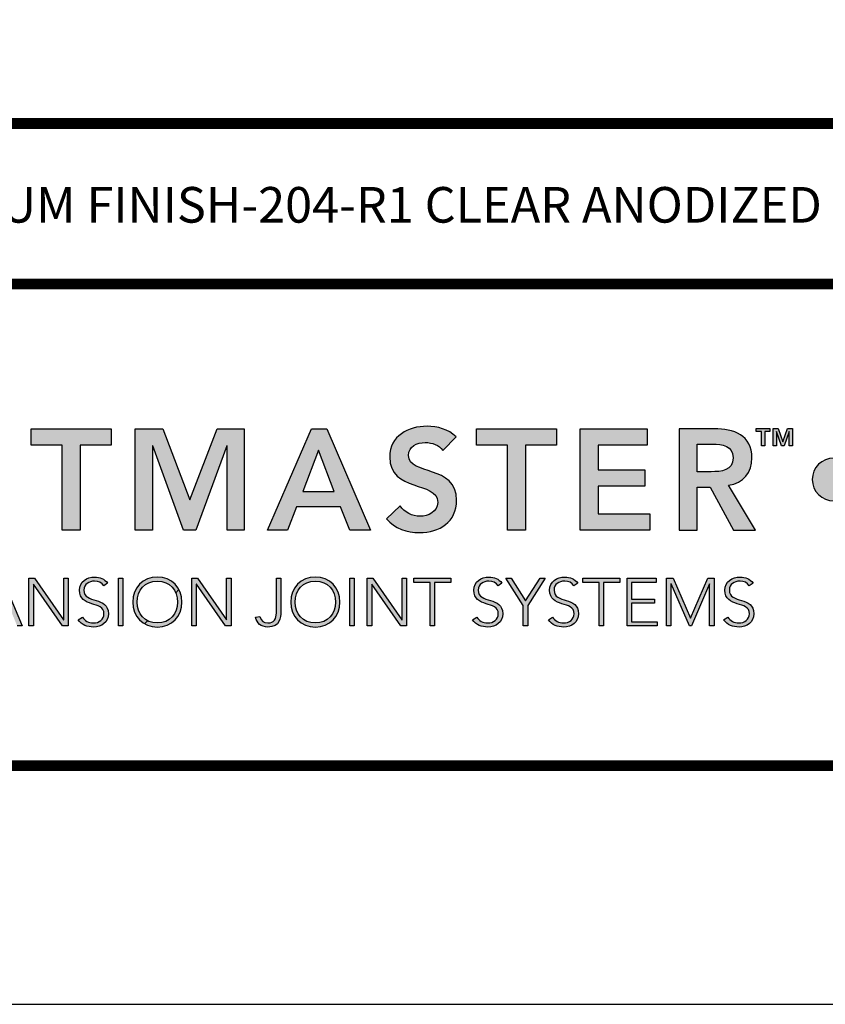
# Model space of a CAD drawing. Extents: x 2.7 to 100.2, y 0 to 17.
# Drawn here: x 55 to 57.7, y 0 to 3.4 of the extents above; entities that cross this region are included whole.
import ezdxf
from ezdxf import colors
from ezdxf.entities.mleader import LeaderData, LeaderLine
from ezdxf.enums import TextEntityAlignment as Align
from ezdxf.math import Vec2, Vec3

# ---------------------------------------------------------------- set-up
doc = ezdxf.new("R2010")
doc.units = 0
doc.header["$LTSCALE"] = 2
doc.header["$MEASUREMENT"] = 0
doc.layers.get('0').update_dxf_attribs({"linetype": 'CONTINUOUS'})
doc.layers.get('DEFPOINTS').update_dxf_attribs({"linetype": 'CONTINUOUS'})
for name, color, linetype in [('DIM-TEXT', 1, 'CONTINUOUS'), ('LOGOS', 7, 'CONTINUOUS'), ('OBJECT', 7, 'CONTINUOUS'), ('TTITLEBLOCK', 7, 'CONTINUOUS')]:
    doc.layers.add(name, color=color, linetype=linetype)
doc.styles.add('1xIPC_TITLE BLOCK', font='arial.ttf')
doc.styles.add('2xIPC_TXT', font='arial.ttf', dxfattribs={"height": 0.2})

# ---------------------------------------------------------------- blocks, each defined once
blk = doc.blocks.new('Jointmaster Logo')
at = {"layer": 'LOGOS', "lineweight": -3}
h = blk.add_hatch(color=250, dxfattribs=at)
h.dxf.hatch_style = 1
edge = h.paths.add_edge_path()
edge.add_spline(control_points=[(0.8579, 0.9647), (0.8579, 1.074), (0.7828, 1.1453), (0.6764, 1.1433)], knot_values=[0, 0, 0, 0, 1, 1, 1, 1], degree=3, periodic=0)
edge.add_spline(control_points=[(0.6764, 1.1433), (0.5714, 1.1433), (0.4963, 1.0721), (0.4963, 0.9628)], knot_values=[3, 3, 3, 3, 4, 4, 4, 4], degree=3, periodic=0)
edge.add_spline(control_points=[(0.4963, 0.9628), (0.4963, 0.8563), (0.5714, 0.7851), (0.6764, 0.7851)], knot_values=[2, 2, 2, 2, 3, 3, 3, 3], degree=3, periodic=0)
edge.add_spline(control_points=[(0.6764, 0.7851), (0.7828, 0.787), (0.8579, 0.8583), (0.8579, 0.9647)], knot_values=[1, 1, 1, 1, 2, 2, 2, 2], degree=3, periodic=0)
edge = h.paths.add_edge_path(flags=16)
edge.add_spline(control_points=[(0.6768, 1.0884), (0.7476, 1.0884), (0.7943, 1.0345), (0.7943, 0.9666)], knot_values=[1, 1, 1, 1, 2, 2, 2, 2], degree=3, periodic=0)
edge.add_spline(control_points=[(0.7943, 0.9666), (0.7943, 0.8939), (0.7476, 0.84), (0.6768, 0.84)], knot_values=[0, 0, 0, 0, 1, 1, 1, 1], degree=3, periodic=0)
edge.add_spline(control_points=[(0.6768, 0.84), (0.6065, 0.84), (0.5598, 0.8939), (0.5598, 0.9666)], knot_values=[3, 3, 3, 3, 4, 4, 4, 4], degree=3, periodic=0)
edge.add_spline(control_points=[(0.5598, 0.9666), (0.5598, 1.0345), (0.6065, 1.0884), (0.6768, 1.0884)], knot_values=[2, 2, 2, 2, 3, 3, 3, 3], degree=3, periodic=0)
edge = h.paths.add_edge_path()
edge.add_spline(control_points=[(4.2182, 1.0362), (4.1785, 1.0362), (4.1462, 1.004), (4.1462, 0.9642)], knot_values=[2, 2, 2, 2, 3, 3, 3, 3], degree=3, periodic=0)
edge.add_spline(control_points=[(4.1462, 0.9642), (4.1462, 0.9244), (4.1785, 0.8922), (4.2182, 0.8922)], knot_values=[1, 1, 1, 1, 2, 2, 2, 2], degree=3, periodic=0)
edge.add_spline(control_points=[(4.2182, 0.8922), (4.258, 0.8922), (4.2902, 0.9244), (4.2902, 0.9642)], knot_values=[0, 0, 0, 0, 1, 1, 1, 1], degree=3, periodic=0)
edge.add_spline(control_points=[(4.2902, 0.9642), (4.2902, 1.004), (4.258, 1.0362), (4.2182, 1.0362)], knot_values=[3, 3, 3, 3, 4, 4, 4, 4], degree=3, periodic=0)
h = blk.add_hatch(color=250, dxfattribs=at)
h.dxf.hatch_style = 2
h.paths.add_polyline_path([(1.6185, 1.0798), (1.514, 1.0798), (1.514, 1.1347), (1.7837, 1.1347), (1.7837, 1.0798), (1.6792, 1.0798), (1.6792, 0.7937), (1.6185, 0.7937)])
h = blk.add_hatch(color=250, dxfattribs=at)
h.dxf.hatch_style = 2
h.paths.add_polyline_path([(1.8651, 1.1347), (1.9576, 1.1347), (2.0486, 0.8958), (2.1406, 1.1347), (2.2321, 1.1347), (2.2321, 0.7937), (2.1743, 0.7937), (2.1743, 1.0769), (2.1734, 1.0769), (2.0698, 0.7937), (2.0274, 0.7937), (1.9239, 1.0769), (1.9229, 1.0769), (1.9229, 0.7937), (1.8651, 0.7937)])
h = blk.add_hatch(color=250, dxfattribs=at)
h.dxf.hatch_style = 2
h.paths.add_polyline_path([(2.4585, 1.1347), (2.511, 1.1347), (2.6579, 0.7937), (2.5885, 0.7937), (2.5568, 0.8718), (2.4089, 0.8718), (2.3781, 0.7937), (2.3102, 0.7937)])
h.paths.add_polyline_path([(2.5356, 0.9238), (2.4831, 1.0625), (2.4296, 0.9238)])
h = blk.add_hatch(color=250, dxfattribs=at)
h.dxf.hatch_style = 2
edge = h.paths.add_edge_path()
edge.add_spline(control_points=[(2.9017, 1.0615), (2.8886, 1.0798), (2.8655, 1.0885), (2.8419, 1.0885), (2.814, 1.0885), (2.7861, 1.0759), (2.7861, 1.0446), (2.7861, 0.9762), (2.9479, 1.0152), (2.9479, 0.8939), (2.9479, 0.8207), (2.8901, 0.7851), (2.8231, 0.7851), (2.7808, 0.7851), (2.7393, 0.7981), (2.7114, 0.8313), (2.7114, 0.8313), (2.7572, 0.8756), (2.7572, 0.8756), (2.7721, 0.853), (2.7976, 0.84), (2.8246, 0.84), (2.8525, 0.84), (2.8843, 0.8554), (2.8843, 0.8867), (2.8843, 0.9613), (2.7225, 0.9185), (2.7225, 1.0403), (2.7225, 1.1106), (2.7851, 1.1433), (2.8482, 1.1433), (2.8838, 1.1433), (2.9195, 1.1332), (2.946, 1.1082), (2.946, 1.1082), (2.9017, 1.0615), (2.9017, 1.0615)], knot_values=[0, 0, 0, 0, 1, 1, 1, 2, 2, 2, 3, 3, 3, 4, 4, 4, 5, 5, 5, 6, 6, 6, 7, 7, 7, 8, 8, 8, 9, 9, 9, 10, 10, 10, 11, 11, 11, 12, 12, 12, 12], degree=3, periodic=0)
h = blk.add_hatch(color=250, dxfattribs=at)
h.dxf.hatch_style = 2
h.paths.add_polyline_path([(3.1194, 1.0798), (3.0149, 1.0798), (3.0149, 1.1347), (3.2845, 1.1347), (3.2845, 1.0798), (3.18, 1.0798), (3.18, 0.7937), (3.1194, 0.7937)])
h = blk.add_hatch(color=250, dxfattribs=at)
h.dxf.hatch_style = 2
h.paths.add_polyline_path([(3.3645, 1.1347), (3.5904, 1.1347), (3.5904, 1.0798), (3.4252, 1.0798), (3.4252, 0.996), (3.5817, 0.996), (3.5817, 0.9411), (3.4252, 0.9411), (3.4252, 0.8486), (3.5991, 0.8486), (3.5991, 0.7937), (3.3645, 0.7937)])
h = blk.add_hatch(color=250, dxfattribs=at)
h.dxf.hatch_style = 2
edge = h.paths.add_edge_path()
edge.add_spline(control_points=[(3.6974, 1.1347), (3.6974, 1.1347), (3.8158, 1.1347), (3.8158, 1.1347), (3.8813, 1.1347), (3.943, 1.1135), (3.943, 1.0369), (3.943, 0.9878), (3.9146, 0.9517), (3.864, 0.9445), (3.864, 0.9445), (3.9545, 0.7937), (3.9545, 0.7937), (3.9545, 0.7937), (3.8813, 0.7937), (3.8813, 0.7937), (3.8813, 0.7937), (3.8023, 0.9382), (3.8023, 0.9382), (3.8023, 0.9382), (3.7581, 0.9382), (3.7581, 0.9382), (3.7581, 0.9382), (3.7581, 0.7937), (3.7581, 0.7937), (3.7581, 0.7937), (3.6974, 0.7937), (3.6974, 0.7937), (3.6974, 0.7937), (3.6974, 1.1347), (3.6974, 1.1347)], knot_values=[0, 0, 0, 0, 1, 1, 1, 2, 2, 2, 3, 3, 3, 4, 4, 4, 5, 5, 5, 6, 6, 6, 7, 7, 7, 8, 8, 8, 9, 9, 9, 10, 10, 10, 10], degree=3, periodic=0)
edge = h.paths.add_edge_path()
edge.add_spline(control_points=[(3.8052, 0.9902), (3.8394, 0.9902), (3.8794, 0.9931), (3.8794, 1.0374), (3.8794, 1.0779), (3.8418, 1.0827), (3.8105, 1.0827), (3.8105, 1.0827), (3.7581, 1.0827), (3.7581, 1.0827), (3.7581, 1.0827), (3.7581, 0.9902), (3.7581, 0.9902), (3.7581, 0.9902), (3.8052, 0.9902), (3.8052, 0.9902)], knot_values=[0, 0, 0, 0, 1, 1, 1, 2, 2, 2, 3, 3, 3, 4, 4, 4, 5, 5, 5, 5], degree=3, periodic=0)
h = blk.add_hatch(color=250, dxfattribs=at)
h.dxf.hatch_style = 2
h.paths.add_polyline_path([(3.975, 1.126), (3.9576, 1.126), (3.9576, 1.1352), (4.0033, 1.1352), (4.0033, 1.126), (3.9859, 1.126), (3.9859, 1.0775), (3.975, 1.0775)])
h.paths.add_polyline_path([(4.0143, 1.1352), (4.031, 1.1352), (4.0466, 1.091), (4.047, 1.091), (4.0625, 1.1352), (4.0792, 1.1352), (4.0792, 1.0775), (4.0683, 1.0775), (4.0683, 1.1257), (4.068, 1.1257), (4.0512, 1.0775), (4.0424, 1.0775), (4.0256, 1.1257), (4.0253, 1.1257), (4.0253, 1.0775), (4.0143, 1.0775)])
h = blk.add_hatch(color=251, dxfattribs=at)
h.dxf.hatch_style = 2
h.paths.add_polyline_path([(1.4011, 0.631), (1.4164, 0.631), (1.4838, 0.4709), (1.4671, 0.4709), (1.4497, 0.5134), (1.3649, 0.5134), (1.3468, 0.4709), (1.3312, 0.4709)])
h.paths.add_polyline_path([(1.4081, 0.6147), (1.3708, 0.5269), (1.4443, 0.5269)])
h = blk.add_hatch(color=251, dxfattribs=at)
h.dxf.hatch_style = 2
h.paths.add_polyline_path([(1.5069, 0.631), (1.5261, 0.631), (1.6236, 0.4908), (1.624, 0.4908), (1.624, 0.631), (1.6389, 0.631), (1.6389, 0.4709), (1.6197, 0.4709), (1.5223, 0.6111), (1.5218, 0.6111), (1.5218, 0.4709), (1.5069, 0.4709)])
h = blk.add_hatch(color=251, dxfattribs=at)
h.dxf.hatch_style = 2
edge = h.paths.add_edge_path()
edge.add_spline(control_points=[(1.6871, 0.5005), (1.695, 0.4872), (1.7079, 0.4804), (1.7237, 0.4804), (1.7438, 0.4804), (1.7597, 0.4926), (1.7597, 0.5118), (1.7597, 0.5566), (1.6771, 0.5303), (1.6771, 0.5912), (1.6771, 0.6197), (1.7016, 0.635), (1.7285, 0.635), (1.7459, 0.635), (1.7613, 0.6292), (1.7721, 0.6149), (1.7721, 0.6149), (1.7592, 0.6056), (1.7592, 0.6056), (1.7518, 0.616), (1.7418, 0.6215), (1.728, 0.6215), (1.7088, 0.6215), (1.6921, 0.6115), (1.6921, 0.5912), (1.6921, 0.543), (1.7746, 0.572), (1.7746, 0.5118), (1.7746, 0.4829), (1.7508, 0.4668), (1.7249, 0.4668), (1.7038, 0.4668), (1.6853, 0.4736), (1.6728, 0.491), (1.6728, 0.491), (1.6871, 0.5005), (1.6871, 0.5005)], knot_values=[0, 0, 0, 0, 1, 1, 1, 2, 2, 2, 3, 3, 3, 4, 4, 4, 5, 5, 5, 6, 6, 6, 7, 7, 7, 8, 8, 8, 9, 9, 9, 10, 10, 10, 11, 11, 11, 12, 12, 12, 12], degree=3, periodic=0)
h = blk.add_hatch(color=251, dxfattribs=at)
h.dxf.hatch_style = 2
h.paths.add_polyline_path([(1.8085, 0.631), (1.8234, 0.631), (1.8234, 0.4709), (1.8085, 0.4709)])
h = blk.add_hatch(color=251, dxfattribs=at)
h.dxf.hatch_style = 1
h.paths.add_polyline_path([(2.0708, 0.6111), (2.0713, 0.6111), (2.1687, 0.4709), (2.188, 0.4709), (2.188, 0.631), (2.173, 0.631), (2.173, 0.4908), (2.1726, 0.4908), (2.0751, 0.631), (2.0559, 0.631), (2.0559, 0.4709), (2.0708, 0.4709)])
edge = h.paths.add_edge_path()
edge.add_spline(control_points=[(2.0124, 0.5933), (1.9989, 0.6189), (1.9727, 0.635), (1.9397, 0.635)], knot_values=[0, 0, 0, 0, 0.67629, 0.67629, 0.67629, 0.67629], degree=3, periodic=0)
edge.add_spline(control_points=[(1.9397, 0.635), (1.8908, 0.635), (1.8569, 0.5998), (1.8569, 0.5509), (1.8569, 0.5183), (1.8721, 0.4917), (1.8967, 0.4776)], knot_values=[2.331492, 2.331492, 2.331492, 2.331492, 3.331492, 3.331492, 3.331492, 4, 4, 4, 4], degree=3, periodic=0)
edge.add_line((1.8967, 0.4776), (1.9069, 0.4879))
edge.add_spline(control_points=[(1.9069, 0.4879), (1.8847, 0.4994), (1.8718, 0.5229), (1.8718, 0.5509)], knot_values=[3, 3, 3, 3, 3.704033, 3.704033, 3.704033, 3.704033], degree=3, periodic=0)
edge.add_spline(control_points=[(1.8718, 0.5509), (1.8718, 0.5907), (1.8978, 0.6215), (1.9397, 0.6215)], knot_values=[2, 2, 2, 2, 3, 3, 3, 3], degree=3, periodic=0)
edge.add_spline(control_points=[(1.9397, 0.6215), (1.9696, 0.6215), (1.9914, 0.6058), (2.0014, 0.5823)], knot_values=[1.285737, 1.285737, 1.285737, 1.285737, 2, 2, 2, 2], degree=3, periodic=0)
edge.add_line((2.0014, 0.5823), (2.0124, 0.5933))
edge = h.paths.add_edge_path()
edge.add_spline(control_points=[(1.8967, 0.4776), (1.9089, 0.4707), (1.9235, 0.4668), (1.9397, 0.4668), (1.9885, 0.4668), (2.0224, 0.5021), (2.0224, 0.5509), (2.0224, 0.5667), (2.0189, 0.5811), (2.0124, 0.5933)], knot_values=[0.67629, 0.67629, 0.67629, 0.67629, 1.007782, 1.007782, 1.007782, 2.007782, 2.007782, 2.007782, 2.331492, 2.331492, 2.331492, 2.331492], degree=3, periodic=0)
edge.add_line((2.0124, 0.5933), (2.0014, 0.5823))
edge.add_spline(control_points=[(2.0014, 0.5823), (2.0054, 0.5729), (2.0075, 0.5623), (2.0075, 0.5509)], knot_values=[1, 1, 1, 1, 1.285737, 1.285737, 1.285737, 1.285737], degree=3, periodic=0)
edge.add_spline(control_points=[(2.0075, 0.5509), (2.0075, 0.5111), (1.9815, 0.4804), (1.9397, 0.4804)], knot_values=[0, 0, 0, 0, 1, 1, 1, 1], degree=3, periodic=0)
edge.add_spline(control_points=[(1.9397, 0.4804), (1.9273, 0.4804), (1.9163, 0.4831), (1.9069, 0.4879)], knot_values=[3.704033, 3.704033, 3.704033, 3.704033, 4, 4, 4, 4], degree=3, periodic=0)
edge.add_line((1.9069, 0.4879), (1.8967, 0.4776))
edge = h.paths.add_edge_path()
edge.add_spline(control_points=[(2.4719, 0.635), (2.5208, 0.635), (2.5547, 0.5998), (2.5547, 0.5509), (2.5547, 0.5021), (2.5208, 0.4668), (2.4719, 0.4668), (2.4231, 0.4668), (2.3891, 0.5021), (2.3891, 0.5509), (2.3891, 0.5998), (2.4231, 0.635), (2.4719, 0.635)], knot_values=[0, 0, 0, 0, 1, 1, 1, 2, 2, 2, 3, 3, 3, 4, 4, 4, 4], degree=3, periodic=0)
edge = h.paths.add_edge_path(flags=16)
edge.add_spline(control_points=[(2.4041, 0.5509), (2.4041, 0.5907), (2.4301, 0.6215), (2.4719, 0.6215)], knot_values=[2, 2, 2, 2, 3, 3, 3, 3], degree=3, periodic=0)
edge.add_spline(control_points=[(2.4719, 0.6215), (2.5138, 0.6215), (2.5398, 0.5907), (2.5398, 0.5509)], knot_values=[1, 1, 1, 1, 2, 2, 2, 2], degree=3, periodic=0)
edge.add_spline(control_points=[(2.5398, 0.5509), (2.5398, 0.5111), (2.5138, 0.4804), (2.4719, 0.4804)], knot_values=[0, 0, 0, 0, 1, 1, 1, 1], degree=3, periodic=0)
edge.add_spline(control_points=[(2.4719, 0.4804), (2.4301, 0.4804), (2.4041, 0.5111), (2.4041, 0.5509)], knot_values=[3, 3, 3, 3, 4, 4, 4, 4], degree=3, periodic=0)
h = blk.add_hatch(color=251, dxfattribs=at)
h.dxf.hatch_style = 1
edge = h.paths.add_edge_path()
edge.add_spline(control_points=[(1.9397, 0.635), (1.9885, 0.635), (2.0224, 0.5998), (2.0224, 0.5509), (2.0224, 0.5021), (1.9885, 0.4668), (1.9397, 0.4668), (1.8908, 0.4668), (1.8569, 0.5021), (1.8569, 0.5509), (1.8569, 0.5998), (1.8908, 0.635), (1.9397, 0.635)], knot_values=[0, 0, 0, 0, 1, 1, 1, 2, 2, 2, 3, 3, 3, 4, 4, 4, 4], degree=3, periodic=0)
edge = h.paths.add_edge_path(flags=16)
edge.add_spline(control_points=[(1.8718, 0.5509), (1.8718, 0.5907), (1.8978, 0.6215), (1.9397, 0.6215)], knot_values=[2, 2, 2, 2, 3, 3, 3, 3], degree=3, periodic=0)
edge.add_spline(control_points=[(1.9397, 0.6215), (1.9815, 0.6215), (2.0075, 0.5907), (2.0075, 0.5509)], knot_values=[1, 1, 1, 1, 2, 2, 2, 2], degree=3, periodic=0)
edge.add_spline(control_points=[(2.0075, 0.5509), (2.0075, 0.5111), (1.9815, 0.4804), (1.9397, 0.4804)], knot_values=[0, 0, 0, 0, 1, 1, 1, 1], degree=3, periodic=0)
edge.add_spline(control_points=[(1.9397, 0.4804), (1.8978, 0.4804), (1.8718, 0.5111), (1.8718, 0.5509)], knot_values=[3, 3, 3, 3, 4, 4, 4, 4], degree=3, periodic=0)
edge = h.paths.add_edge_path()
edge.add_spline(control_points=[(2.4719, 0.635), (2.5208, 0.635), (2.5547, 0.5998), (2.5547, 0.5509), (2.5547, 0.5021), (2.5208, 0.4668), (2.4719, 0.4668), (2.4231, 0.4668), (2.3891, 0.5021), (2.3891, 0.5509), (2.3891, 0.5998), (2.4231, 0.635), (2.4719, 0.635)], knot_values=[0, 0, 0, 0, 1, 1, 1, 2, 2, 2, 3, 3, 3, 4, 4, 4, 4], degree=3, periodic=0)
edge = h.paths.add_edge_path(flags=16)
edge.add_spline(control_points=[(2.4041, 0.5509), (2.4041, 0.5907), (2.4301, 0.6215), (2.4719, 0.6215)], knot_values=[2, 2, 2, 2, 3, 3, 3, 3], degree=3, periodic=0)
edge.add_spline(control_points=[(2.4719, 0.6215), (2.5138, 0.6215), (2.5398, 0.5907), (2.5398, 0.5509)], knot_values=[1, 1, 1, 1, 2, 2, 2, 2], degree=3, periodic=0)
edge.add_spline(control_points=[(2.5398, 0.5509), (2.5398, 0.5111), (2.5138, 0.4804), (2.4719, 0.4804)], knot_values=[0, 0, 0, 0, 1, 1, 1, 1], degree=3, periodic=0)
edge.add_spline(control_points=[(2.4719, 0.4804), (2.4301, 0.4804), (2.4041, 0.5111), (2.4041, 0.5509)], knot_values=[3, 3, 3, 3, 4, 4, 4, 4], degree=3, periodic=0)
h = blk.add_hatch(color=251, dxfattribs=at)
h.dxf.hatch_style = 2
h.paths.add_polyline_path([(2.0559, 0.631), (2.0751, 0.631), (2.1726, 0.4908), (2.173, 0.4908), (2.173, 0.631), (2.188, 0.631), (2.188, 0.4709), (2.1687, 0.4709), (2.0713, 0.6111), (2.0708, 0.6111), (2.0708, 0.4709), (2.0559, 0.4709)])
h = blk.add_hatch(color=251, dxfattribs=at)
h.dxf.hatch_style = 2
edge = h.paths.add_edge_path()
edge.add_spline(control_points=[(2.3557, 0.5179), (2.3557, 0.4987), (2.3532, 0.4668), (2.3118, 0.4668), (2.2885, 0.4668), (2.2748, 0.4799), (2.2702, 0.4996), (2.2702, 0.4996), (2.2851, 0.5023), (2.2851, 0.5023), (2.2887, 0.4874), (2.2978, 0.4804), (2.3118, 0.4804), (2.3331, 0.4804), (2.3408, 0.4948), (2.3408, 0.5143), (2.3408, 0.5143), (2.3408, 0.631), (2.3408, 0.631), (2.3408, 0.631), (2.3557, 0.631), (2.3557, 0.631), (2.3557, 0.631), (2.3557, 0.5179), (2.3557, 0.5179)], knot_values=[0, 0, 0, 0, 1, 1, 1, 2, 2, 2, 3, 3, 3, 4, 4, 4, 5, 5, 5, 6, 6, 6, 7, 7, 7, 8, 8, 8, 8], degree=3, periodic=0)
h = blk.add_hatch(color=251, dxfattribs=at)
h.dxf.hatch_style = 2
h.paths.add_polyline_path([(2.5881, 0.631), (2.6031, 0.631), (2.6031, 0.4709), (2.5881, 0.4709)])
h = blk.add_hatch(color=251, dxfattribs=at)
h.dxf.hatch_style = 2
h.paths.add_polyline_path([(2.6469, 0.631), (2.6661, 0.631), (2.7636, 0.4908), (2.7641, 0.4908), (2.7641, 0.631), (2.779, 0.631), (2.779, 0.4709), (2.7598, 0.4709), (2.6623, 0.6111), (2.6618, 0.6111), (2.6618, 0.4709), (2.6469, 0.4709)])
h = blk.add_hatch(color=251, dxfattribs=at)
h.dxf.hatch_style = 2
h.paths.add_polyline_path([(2.8584, 0.6174), (2.8036, 0.6174), (2.8036, 0.631), (2.928, 0.631), (2.928, 0.6174), (2.8733, 0.6174), (2.8733, 0.4709), (2.8584, 0.4709)])
h = blk.add_hatch(color=251, dxfattribs=at)
h.dxf.hatch_style = 2
edge = h.paths.add_edge_path()
edge.add_spline(control_points=[(3.0157, 0.5005), (3.0236, 0.4872), (3.0365, 0.4804), (3.0524, 0.4804), (3.0725, 0.4804), (3.0883, 0.4926), (3.0883, 0.5118), (3.0883, 0.5566), (3.0058, 0.5303), (3.0058, 0.5912), (3.0058, 0.6197), (3.0302, 0.635), (3.0571, 0.635), (3.0745, 0.635), (3.0899, 0.6292), (3.1007, 0.6149), (3.1007, 0.6149), (3.0878, 0.6056), (3.0878, 0.6056), (3.0804, 0.616), (3.0704, 0.6215), (3.0567, 0.6215), (3.0374, 0.6215), (3.0207, 0.6115), (3.0207, 0.5912), (3.0207, 0.543), (3.1032, 0.572), (3.1032, 0.5118), (3.1032, 0.4829), (3.0795, 0.4668), (3.0535, 0.4668), (3.0325, 0.4668), (3.0139, 0.4736), (3.0015, 0.491), (3.0015, 0.491), (3.0157, 0.5005), (3.0157, 0.5005)], knot_values=[0, 0, 0, 0, 1, 1, 1, 2, 2, 2, 3, 3, 3, 4, 4, 4, 5, 5, 5, 6, 6, 6, 7, 7, 7, 8, 8, 8, 9, 9, 9, 10, 10, 10, 11, 11, 11, 12, 12, 12, 12], degree=3, periodic=0)
h = blk.add_hatch(color=251, dxfattribs=at)
h.dxf.hatch_style = 2
h.paths.add_polyline_path([(3.1726, 0.5398), (3.1139, 0.631), (3.1317, 0.631), (3.1801, 0.555), (3.2296, 0.631), (3.2464, 0.631), (3.1876, 0.5398), (3.1876, 0.4709), (3.1726, 0.4709)])
h = blk.add_hatch(color=251, dxfattribs=at)
h.dxf.hatch_style = 2
edge = h.paths.add_edge_path()
edge.add_spline(control_points=[(3.2712, 0.5005), (3.2791, 0.4872), (3.292, 0.4804), (3.3079, 0.4804), (3.328, 0.4804), (3.3438, 0.4926), (3.3438, 0.5118), (3.3438, 0.5566), (3.2613, 0.5303), (3.2613, 0.5912), (3.2613, 0.6197), (3.2857, 0.635), (3.3126, 0.635), (3.33, 0.635), (3.3454, 0.6292), (3.3562, 0.6149), (3.3562, 0.6149), (3.3433, 0.6056), (3.3433, 0.6056), (3.3359, 0.616), (3.3259, 0.6215), (3.3122, 0.6215), (3.2929, 0.6215), (3.2762, 0.6115), (3.2762, 0.5912), (3.2762, 0.543), (3.3587, 0.572), (3.3587, 0.5118), (3.3587, 0.4829), (3.335, 0.4668), (3.309, 0.4668), (3.288, 0.4668), (3.2694, 0.4736), (3.257, 0.491), (3.257, 0.491), (3.2712, 0.5005), (3.2712, 0.5005)], knot_values=[0, 0, 0, 0, 1, 1, 1, 2, 2, 2, 3, 3, 3, 4, 4, 4, 5, 5, 5, 6, 6, 6, 7, 7, 7, 8, 8, 8, 9, 9, 9, 10, 10, 10, 11, 11, 11, 12, 12, 12, 12], degree=3, periodic=0)
h = blk.add_hatch(color=251, dxfattribs=at)
h.dxf.hatch_style = 2
h.paths.add_polyline_path([(3.4281, 0.6174), (3.3734, 0.6174), (3.3734, 0.631), (3.4978, 0.631), (3.4978, 0.6174), (3.4431, 0.6174), (3.4431, 0.4709), (3.4281, 0.4709)])
h = blk.add_hatch(color=251, dxfattribs=at)
h.dxf.hatch_style = 2
h.paths.add_polyline_path([(3.5224, 0.631), (3.6203, 0.631), (3.6203, 0.6174), (3.5373, 0.6174), (3.5373, 0.5604), (3.6151, 0.5604), (3.6151, 0.5468), (3.5373, 0.5468), (3.5373, 0.4844), (3.624, 0.4844), (3.624, 0.4709), (3.5224, 0.4709)])
h = blk.add_hatch(color=251, dxfattribs=at)
h.dxf.hatch_style = 2
h.paths.add_polyline_path([(3.6549, 0.631), (3.6773, 0.631), (3.7356, 0.4966), (3.794, 0.631), (3.8152, 0.631), (3.8152, 0.4709), (3.8003, 0.4709), (3.8003, 0.612), (3.7999, 0.612), (3.7388, 0.4709), (3.7322, 0.4709), (3.6703, 0.612), (3.6698, 0.612), (3.6698, 0.4709), (3.6549, 0.4709)])
h = blk.add_hatch(color=251, dxfattribs=at)
h.dxf.hatch_style = 2
edge = h.paths.add_edge_path()
edge.add_spline(control_points=[(3.8618, 0.5005), (3.8697, 0.4872), (3.8826, 0.4804), (3.8985, 0.4804), (3.9186, 0.4804), (3.9344, 0.4926), (3.9344, 0.5118), (3.9344, 0.5566), (3.8519, 0.5303), (3.8519, 0.5912), (3.8519, 0.6197), (3.8763, 0.635), (3.9032, 0.635), (3.9206, 0.635), (3.936, 0.6292), (3.9468, 0.6149), (3.9468, 0.6149), (3.9339, 0.6056), (3.9339, 0.6056), (3.9265, 0.616), (3.9165, 0.6215), (3.9027, 0.6215), (3.8835, 0.6215), (3.8668, 0.6115), (3.8668, 0.5912), (3.8668, 0.543), (3.9493, 0.572), (3.9493, 0.5118), (3.9493, 0.4829), (3.9256, 0.4668), (3.8996, 0.4668), (3.8785, 0.4668), (3.86, 0.4736), (3.8476, 0.491), (3.8476, 0.491), (3.8618, 0.5005), (3.8618, 0.5005)], knot_values=[0, 0, 0, 0, 1, 1, 1, 2, 2, 2, 3, 3, 3, 4, 4, 4, 5, 5, 5, 6, 6, 6, 7, 7, 7, 8, 8, 8, 9, 9, 9, 10, 10, 10, 11, 11, 11, 12, 12, 12, 12], degree=3, periodic=0)
at = {"layer": 'LOGOS', "color": 251, "lineweight": -3}
for p, q in [((1.4164, 0.631), (1.4838, 0.4709)), ((1.5069, 0.631), (1.5261, 0.631)), ((1.5069, 0.4709), (1.5069, 0.631)), ((1.5261, 0.631), (1.6236, 0.4908)), ((1.624, 0.4908), (1.624, 0.631)), ((1.624, 0.631), (1.6389, 0.631)), ((1.6389, 0.631), (1.6389, 0.4709)), ((1.8085, 0.631), (1.8234, 0.631)), ((1.8085, 0.4709), (1.8085, 0.631)), ((1.8234, 0.631), (1.8234, 0.4709)), ((2.0559, 0.631), (2.0751, 0.631)), ((2.0559, 0.4709), (2.0559, 0.631)), ((2.0751, 0.631), (2.1726, 0.4908)), ((2.173, 0.4908), (2.173, 0.631)), ((2.173, 0.631), (2.188, 0.631)), ((2.188, 0.631), (2.188, 0.4709)), ((2.5881, 0.631), (2.6031, 0.631)), ((2.5881, 0.4709), (2.5881, 0.631)), ((2.6031, 0.631), (2.6031, 0.4709)), ((2.6469, 0.631), (2.6661, 0.631)), ((2.6469, 0.4709), (2.6469, 0.631)), ((2.6661, 0.631), (2.7636, 0.4908)), ((2.7641, 0.4908), (2.7641, 0.631)), ((2.7641, 0.631), (2.779, 0.631)), ((2.779, 0.631), (2.779, 0.4709)), ((2.8036, 0.6174), (2.8036, 0.631)), ((2.8036, 0.631), (2.928, 0.631)), ((2.928, 0.631), (2.928, 0.6174)), ((3.1726, 0.5398), (3.1139, 0.631)), ((3.1139, 0.631), (3.1317, 0.631)), ((3.1317, 0.631), (3.1801, 0.555)), ((3.1801, 0.555), (3.2296, 0.631)), ((3.2464, 0.631), (3.1876, 0.5398)), ((3.2296, 0.631), (3.2464, 0.631)), ((3.3734, 0.6174), (3.3734, 0.631)), ((3.3734, 0.631), (3.4978, 0.631)), ((3.4978, 0.631), (3.4978, 0.6174)), ((3.5224, 0.631), (3.6203, 0.631)), ((3.5224, 0.4709), (3.5224, 0.631)), ((3.6203, 0.631), (3.6203, 0.6174)), ((3.6549, 0.631), (3.6773, 0.631)), ((3.6549, 0.4709), (3.6549, 0.631)), ((3.6773, 0.631), (3.7356, 0.4966)), ((3.7356, 0.4966), (3.794, 0.631)), ((3.794, 0.631), (3.8152, 0.631)), ((3.8152, 0.631), (3.8152, 0.4709)), ((1.5223, 0.6111), (1.5218, 0.6111)), ((1.5218, 0.6111), (1.5218, 0.4709)), ((1.6197, 0.4709), (1.5223, 0.6111)), ((2.0713, 0.6111), (2.0708, 0.6111)), ((2.0708, 0.6111), (2.0708, 0.4709)), ((2.1687, 0.4709), (2.0713, 0.6111)), ((2.6623, 0.6111), (2.6618, 0.6111)), ((2.6618, 0.6111), (2.6618, 0.4709)), ((2.7598, 0.4709), (2.6623, 0.6111)), ((2.8584, 0.6174), (2.8036, 0.6174)), ((2.8584, 0.4709), (2.8584, 0.6174)), ((2.928, 0.6174), (2.8733, 0.6174)), ((2.8733, 0.6174), (2.8733, 0.4709)), ((3.4281, 0.6174), (3.3734, 0.6174)), ((3.4281, 0.4709), (3.4281, 0.6174)), ((3.4978, 0.6174), (3.4431, 0.6174)), ((3.4431, 0.6174), (3.4431, 0.4709)), ((3.6203, 0.6174), (3.5373, 0.6174)), ((3.5373, 0.6174), (3.5373, 0.5604)), ((3.6703, 0.612), (3.6698, 0.612)), ((3.6698, 0.612), (3.6698, 0.4709)), ((3.7322, 0.4709), (3.6703, 0.612)), ((3.7999, 0.612), (3.7388, 0.4709)), ((3.8003, 0.612), (3.7999, 0.612)), ((3.8003, 0.4709), (3.8003, 0.612)), ((2.0014, 0.5823), (2.0124, 0.5933)), ((3.1726, 0.4709), (3.1726, 0.5398)), ((3.1876, 0.5398), (3.1876, 0.4709)), ((3.5373, 0.5604), (3.6151, 0.5604)), ((3.6151, 0.5468), (3.5373, 0.5468)), ((3.5373, 0.5468), (3.5373, 0.4844)), ((3.6151, 0.5604), (3.6151, 0.5468)), ((1.4838, 0.4709), (1.4671, 0.4709)), ((1.5218, 0.4709), (1.5069, 0.4709)), ((1.6389, 0.4709), (1.6197, 0.4709)), ((1.6236, 0.4908), (1.624, 0.4908)), ((1.8234, 0.4709), (1.8085, 0.4709)), ((1.8967, 0.4776), (1.9069, 0.4879)), ((2.0708, 0.4709), (2.0559, 0.4709)), ((2.188, 0.4709), (2.1687, 0.4709)), ((2.1726, 0.4908), (2.173, 0.4908)), ((2.6031, 0.4709), (2.5881, 0.4709)), ((2.6618, 0.4709), (2.6469, 0.4709)), ((2.779, 0.4709), (2.7598, 0.4709)), ((2.7636, 0.4908), (2.7641, 0.4908)), ((2.8733, 0.4709), (2.8584, 0.4709)), ((3.1876, 0.4709), (3.1726, 0.4709)), ((3.4431, 0.4709), (3.4281, 0.4709)), ((3.624, 0.4709), (3.5224, 0.4709)), ((3.5373, 0.4844), (3.624, 0.4844)), ((3.624, 0.4844), (3.624, 0.4709)), ((3.6698, 0.4709), (3.6549, 0.4709)), ((3.7388, 0.4709), (3.7322, 0.4709)), ((3.8152, 0.4709), (3.8003, 0.4709))]:
    blk.add_line(p, q, dxfattribs=at)
at = {"layer": 'LOGOS', "color": 250, "lineweight": -3}
for points in [[(1.6185, 1.0798), (1.514, 1.0798), (1.514, 1.1347), (1.7837, 1.1347), (1.7837, 1.0798), (1.6792, 1.0798), (1.6792, 0.7937), (1.6185, 0.7937), (1.6185, 1.0798)], [(1.8651, 1.1347), (1.9576, 1.1347), (2.0486, 0.8958), (2.1406, 1.1347), (2.2321, 1.1347), (2.2321, 0.7937), (2.1743, 0.7937), (2.1743, 1.0769), (2.1734, 1.0769), (2.0698, 0.7937), (2.0274, 0.7937), (1.9239, 1.0769), (1.9229, 1.0769), (1.9229, 0.7937), (1.8651, 0.7937), (1.8651, 1.1347)], [(2.4585, 1.1347), (2.511, 1.1347), (2.6579, 0.7937), (2.5885, 0.7937), (2.5568, 0.8718), (2.4089, 0.8718), (2.3781, 0.7937), (2.3102, 0.7937), (2.4585, 1.1347)], [(3.1194, 1.0798), (3.0149, 1.0798), (3.0149, 1.1347), (3.2845, 1.1347), (3.2845, 1.0798), (3.18, 1.0798), (3.18, 0.7937), (3.1194, 0.7937), (3.1194, 1.0798)], [(3.3645, 1.1347), (3.5904, 1.1347), (3.5904, 1.0798), (3.4252, 1.0798), (3.4252, 0.996), (3.5817, 0.996), (3.5817, 0.9411), (3.4252, 0.9411), (3.4252, 0.8486), (3.5991, 0.8486), (3.5991, 0.7937), (3.3645, 0.7937), (3.3645, 1.1347)], [(3.975, 1.126), (3.9576, 1.126), (3.9576, 1.1352), (4.0033, 1.1352), (4.0033, 1.126), (3.9859, 1.126), (3.9859, 1.0775), (3.975, 1.0775), (3.975, 1.126)], [(4.0143, 1.1352), (4.031, 1.1352), (4.0466, 1.091), (4.047, 1.091), (4.0625, 1.1352), (4.0792, 1.1352), (4.0792, 1.0775), (4.0683, 1.0775), (4.0683, 1.1257), (4.068, 1.1257), (4.0512, 1.0775), (4.0424, 1.0775), (4.0256, 1.1257), (4.0253, 1.1257), (4.0253, 1.0775), (4.0143, 1.0775), (4.0143, 1.1352)], [(2.5356, 0.9238), (2.4831, 1.0625), (2.4296, 0.9238), (2.5356, 0.9238)]]:
    blk.add_lwpolyline(points, dxfattribs=at)
for points, knots in [([(2.9017, 1.0615), (2.8886, 1.0798), (2.8655, 1.0885), (2.8419, 1.0885), (2.814, 1.0885), (2.7861, 1.0759), (2.7861, 1.0446), (2.7861, 0.9762), (2.9479, 1.0152), (2.9479, 0.8939), (2.9479, 0.8207), (2.8901, 0.7851), (2.8231, 0.7851), (2.7808, 0.7851), (2.7393, 0.7981), (2.7114, 0.8313), (2.7114, 0.8313), (2.7572, 0.8756), (2.7572, 0.8756), (2.7721, 0.853), (2.7976, 0.84), (2.8246, 0.84), (2.8525, 0.84), (2.8843, 0.8554), (2.8843, 0.8867), (2.8843, 0.9613), (2.7225, 0.9185), (2.7225, 1.0403), (2.7225, 1.1106), (2.7851, 1.1433), (2.8482, 1.1433), (2.8838, 1.1433), (2.9195, 1.1332), (2.946, 1.1082), (2.946, 1.1082), (2.9017, 1.0615), (2.9017, 1.0615)], [0, 0, 0, 0, 1, 1, 1, 2, 2, 2, 3, 3, 3, 4, 4, 4, 5, 5, 5, 6, 6, 6, 7, 7, 7, 8, 8, 8, 9, 9, 9, 10, 10, 10, 11, 11, 11, 12, 12, 12, 12]), ([(3.6974, 1.1347), (3.6974, 1.1347), (3.8158, 1.1347), (3.8158, 1.1347), (3.8813, 1.1347), (3.943, 1.1135), (3.943, 1.0369), (3.943, 0.9878), (3.9146, 0.9517), (3.864, 0.9445), (3.864, 0.9445), (3.9545, 0.7937), (3.9545, 0.7937), (3.9545, 0.7937), (3.8813, 0.7937), (3.8813, 0.7937), (3.8813, 0.7937), (3.8023, 0.9382), (3.8023, 0.9382), (3.8023, 0.9382), (3.7581, 0.9382), (3.7581, 0.9382), (3.7581, 0.9382), (3.7581, 0.7937), (3.7581, 0.7937), (3.7581, 0.7937), (3.6974, 0.7937), (3.6974, 0.7937), (3.6974, 0.7937), (3.6974, 1.1347), (3.6974, 1.1347)], [0, 0, 0, 0, 1, 1, 1, 2, 2, 2, 3, 3, 3, 4, 4, 4, 5, 5, 5, 6, 6, 6, 7, 7, 7, 8, 8, 8, 9, 9, 9, 10, 10, 10, 10]), ([(3.8052, 0.9902), (3.8394, 0.9902), (3.8794, 0.9931), (3.8794, 1.0374), (3.8794, 1.0779), (3.8418, 1.0827), (3.8105, 1.0827), (3.8105, 1.0827), (3.7581, 1.0827), (3.7581, 1.0827), (3.7581, 1.0827), (3.7581, 0.9902), (3.7581, 0.9902), (3.7581, 0.9902), (3.8052, 0.9902), (3.8052, 0.9902)], [0, 0, 0, 0, 1, 1, 1, 2, 2, 2, 3, 3, 3, 4, 4, 4, 5, 5, 5, 5]), ([(4.2902, 0.9642), (4.2902, 0.9244), (4.258, 0.8922), (4.2182, 0.8922), (4.1785, 0.8922), (4.1462, 0.9244), (4.1462, 0.9642), (4.1462, 1.004), (4.1785, 1.0362), (4.2182, 1.0362), (4.258, 1.0362), (4.2902, 1.004), (4.2902, 0.9642)], [0, 0, 0, 0, 1, 1, 1, 2, 2, 2, 3, 3, 3, 4, 4, 4, 4])]:
    blk.add_open_spline(points, degree=3, knots=knots, dxfattribs=at)
at = {"layer": 'LOGOS', "color": 251, "lineweight": -3}
for points, knots in [([(1.6871, 0.5005), (1.695, 0.4872), (1.7079, 0.4804), (1.7237, 0.4804), (1.7438, 0.4804), (1.7597, 0.4926), (1.7597, 0.5118), (1.7597, 0.5566), (1.6771, 0.5303), (1.6771, 0.5912), (1.6771, 0.6197), (1.7016, 0.635), (1.7285, 0.635), (1.7459, 0.635), (1.7613, 0.6292), (1.7721, 0.6149)], [0, 0, 0, 0, 1, 1, 1, 2, 2, 2, 3, 3, 3, 4, 4, 4, 5, 5, 5, 5]), ([(1.9397, 0.635), (1.9885, 0.635), (2.0224, 0.5998), (2.0224, 0.5509), (2.0224, 0.5021), (1.9885, 0.4668), (1.9397, 0.4668), (1.8908, 0.4668), (1.8569, 0.5021), (1.8569, 0.5509), (1.8569, 0.5998), (1.8908, 0.635), (1.9397, 0.635)], [0, 0, 0, 0, 1, 1, 1, 2, 2, 2, 3, 3, 3, 4, 4, 4, 4]), ([(2.4719, 0.635), (2.5208, 0.635), (2.5547, 0.5998), (2.5547, 0.5509), (2.5547, 0.5021), (2.5208, 0.4668), (2.4719, 0.4668), (2.4231, 0.4668), (2.3891, 0.5021), (2.3891, 0.5509), (2.3891, 0.5998), (2.4231, 0.635), (2.4719, 0.635)], [0, 0, 0, 0, 1, 1, 1, 2, 2, 2, 3, 3, 3, 4, 4, 4, 4]), ([(3.0157, 0.5005), (3.0236, 0.4872), (3.0365, 0.4804), (3.0524, 0.4804), (3.0725, 0.4804), (3.0883, 0.4926), (3.0883, 0.5118), (3.0883, 0.5566), (3.0058, 0.5303), (3.0058, 0.5912), (3.0058, 0.6197), (3.0302, 0.635), (3.0571, 0.635), (3.0745, 0.635), (3.0899, 0.6292), (3.1007, 0.6149)], [0, 0, 0, 0, 1, 1, 1, 2, 2, 2, 3, 3, 3, 4, 4, 4, 5, 5, 5, 5]), ([(3.2712, 0.5005), (3.2791, 0.4872), (3.292, 0.4804), (3.3079, 0.4804), (3.328, 0.4804), (3.3438, 0.4926), (3.3438, 0.5118), (3.3438, 0.5566), (3.2613, 0.5303), (3.2613, 0.5912), (3.2613, 0.6197), (3.2857, 0.635), (3.3126, 0.635), (3.33, 0.635), (3.3454, 0.6292), (3.3562, 0.6149)], [0, 0, 0, 0, 1, 1, 1, 2, 2, 2, 3, 3, 3, 4, 4, 4, 5, 5, 5, 5]), ([(3.8618, 0.5005), (3.8697, 0.4872), (3.8826, 0.4804), (3.8985, 0.4804), (3.9186, 0.4804), (3.9344, 0.4926), (3.9344, 0.5118), (3.9344, 0.5566), (3.8519, 0.5303), (3.8519, 0.5912), (3.8519, 0.6197), (3.8763, 0.635), (3.9032, 0.635), (3.9206, 0.635), (3.936, 0.6292), (3.9468, 0.6149)], [0, 0, 0, 0, 1, 1, 1, 2, 2, 2, 3, 3, 3, 4, 4, 4, 5, 5, 5, 5]), ([(1.7592, 0.6056), (1.7518, 0.616), (1.7418, 0.6215), (1.728, 0.6215), (1.7088, 0.6215), (1.6921, 0.6115), (1.6921, 0.5912), (1.6921, 0.543), (1.7746, 0.572), (1.7746, 0.5118), (1.7746, 0.4829), (1.7508, 0.4668), (1.7249, 0.4668), (1.7038, 0.4668), (1.6853, 0.4736), (1.6728, 0.491)], [6, 6, 6, 6, 7, 7, 7, 8, 8, 8, 9, 9, 9, 10, 10, 10, 11, 11, 11, 11]), ([(1.9397, 0.4804), (1.9815, 0.4804), (2.0075, 0.5111), (2.0075, 0.5509), (2.0075, 0.5907), (1.9815, 0.6215), (1.9397, 0.6215), (1.8978, 0.6215), (1.8718, 0.5907), (1.8718, 0.5509), (1.8718, 0.5111), (1.8978, 0.4804), (1.9397, 0.4804)], [0, 0, 0, 0, 1, 1, 1, 2, 2, 2, 3, 3, 3, 4, 4, 4, 4]), ([(2.4719, 0.4804), (2.5138, 0.4804), (2.5398, 0.5111), (2.5398, 0.5509), (2.5398, 0.5907), (2.5138, 0.6215), (2.4719, 0.6215), (2.4301, 0.6215), (2.4041, 0.5907), (2.4041, 0.5509), (2.4041, 0.5111), (2.4301, 0.4804), (2.4719, 0.4804)], [0, 0, 0, 0, 1, 1, 1, 2, 2, 2, 3, 3, 3, 4, 4, 4, 4]), ([(3.0878, 0.6056), (3.0804, 0.616), (3.0704, 0.6215), (3.0567, 0.6215), (3.0374, 0.6215), (3.0207, 0.6115), (3.0207, 0.5912), (3.0207, 0.543), (3.1032, 0.572), (3.1032, 0.5118), (3.1032, 0.4829), (3.0795, 0.4668), (3.0535, 0.4668), (3.0325, 0.4668), (3.0139, 0.4736), (3.0015, 0.491)], [6, 6, 6, 6, 7, 7, 7, 8, 8, 8, 9, 9, 9, 10, 10, 10, 11, 11, 11, 11]), ([(3.3433, 0.6056), (3.3359, 0.616), (3.3259, 0.6215), (3.3122, 0.6215), (3.2929, 0.6215), (3.2762, 0.6115), (3.2762, 0.5912), (3.2762, 0.543), (3.3587, 0.572), (3.3587, 0.5118), (3.3587, 0.4829), (3.335, 0.4668), (3.309, 0.4668), (3.288, 0.4668), (3.2694, 0.4736), (3.257, 0.491)], [6, 6, 6, 6, 7, 7, 7, 8, 8, 8, 9, 9, 9, 10, 10, 10, 11, 11, 11, 11]), ([(3.9339, 0.6056), (3.9265, 0.616), (3.9165, 0.6215), (3.9027, 0.6215), (3.8835, 0.6215), (3.8668, 0.6115), (3.8668, 0.5912), (3.8668, 0.543), (3.9493, 0.572), (3.9493, 0.5118), (3.9493, 0.4829), (3.9256, 0.4668), (3.8996, 0.4668), (3.8785, 0.4668), (3.86, 0.4736), (3.8476, 0.491)], [6, 6, 6, 6, 7, 7, 7, 8, 8, 8, 9, 9, 9, 10, 10, 10, 11, 11, 11, 11]), ([(2.3557, 0.5179), (2.3557, 0.4987), (2.3532, 0.4668), (2.3118, 0.4668), (2.2885, 0.4668), (2.2748, 0.4799), (2.2702, 0.4996)], [0, 0, 0, 0, 1, 1, 1, 2, 2, 2, 2]), ([(2.2851, 0.5023), (2.2887, 0.4874), (2.2978, 0.4804), (2.3118, 0.4804), (2.3331, 0.4804), (2.3408, 0.4948), (2.3408, 0.5143)], [3, 3, 3, 3, 4, 4, 4, 5, 5, 5, 5])]:
    blk.add_open_spline(points, degree=3, knots=knots, dxfattribs=at)
for points in [[(2.3408, 0.5143), (2.3408, 0.5143), (2.3408, 0.631), (2.3408, 0.631)], [(2.3408, 0.631), (2.3408, 0.631), (2.3557, 0.631), (2.3557, 0.631)], [(2.3557, 0.631), (2.3557, 0.631), (2.3557, 0.5179), (2.3557, 0.5179)], [(1.7721, 0.6149), (1.7721, 0.6149), (1.7592, 0.6056), (1.7592, 0.6056)], [(3.1007, 0.6149), (3.1007, 0.6149), (3.0878, 0.6056), (3.0878, 0.6056)], [(3.3562, 0.6149), (3.3562, 0.6149), (3.3433, 0.6056), (3.3433, 0.6056)], [(3.9468, 0.6149), (3.9468, 0.6149), (3.9339, 0.6056), (3.9339, 0.6056)], [(1.6728, 0.491), (1.6728, 0.491), (1.6871, 0.5005), (1.6871, 0.5005)], [(2.2702, 0.4996), (2.2702, 0.4996), (2.2851, 0.5023), (2.2851, 0.5023)], [(3.0015, 0.491), (3.0015, 0.491), (3.0157, 0.5005), (3.0157, 0.5005)], [(3.257, 0.491), (3.257, 0.491), (3.2712, 0.5005), (3.2712, 0.5005)], [(3.8476, 0.491), (3.8476, 0.491), (3.8618, 0.5005), (3.8618, 0.5005)]]:
    blk.add_open_spline(points, degree=3, dxfattribs=at)
blk = doc.blocks.new('JM_TITLE_BLOCK')
at = {"layer": 'DEFPOINTS'}
blk.add_line((0, 0), (11, 0), dxfattribs=at)
at = {"layer": 'TTITLEBLOCK', "const_width": 0.0182}
for points in [[(0.3442, 1.4838), (2.5992, 1.4838)], [(0.3442, 1.2134), (10.6727, 1.2134)], [(0.3442, 0.4022), (10.6727, 0.4022)]]:
    blk.add_lwpolyline(points, dxfattribs=at)
at = {"xscale": 0.5, "yscale": 0.5, "zscale": 0.5}
blk.add_blockref('Jointmaster Logo', (0.3442, 0.4022), dxfattribs=at)
at = {"style": '1xIPC_TITLE BLOCK'}
for tag, p in [('PROJECT_NAME', (7.1415, 1.0782)), ('LOCATION', (7.1415, 0.5374))]:
    blk.add_attdef(tag, text='', height=0.0625, dxfattribs=at).set_placement(p, align=Align.MIDDLE_LEFT)
at = {"layer": 'OBJECT', "style": '1xIPC_TITLE BLOCK'}
for tag, p in [('DATE', (3.4989, 1.0782)), ('SCALE', (3.4989, 0.8078)), ('DOC', (3.4989, 0.5374))]:
    blk.add_attdef(tag, text='', height=0.0625, dxfattribs=at).set_placement(p, align=Align.MIDDLE_RIGHT)
blk.add_attdef('APPLICATION', text='', height=0.125, dxfattribs=at).set_placement((5.0189, 0.8078), align=Align.MIDDLE_CENTER)
at = {"layer": 'TTITLEBLOCK', "style": '1xIPC_TITLE BLOCK'}
blk.add_attdef('SYSTEM_FINISH', (0.7477, 1.3169), '', height=0.06, dxfattribs=at)

msp = doc.modelspace()

# ---------------------------------------------------------------- block references
at = {"layer": 'TTITLEBLOCK'}
ref = msp.add_blockref('JM_TITLE_BLOCK', (52.86688, 0.04545), dxfattribs=dict(at, xscale=1.999331666666667, yscale=1.999331666666667, zscale=1.999331666666667))
ref.add_attrib('SYSTEM_FINISH', 'ALUMINUM FINISH-204-R1 CLEAR ANODIZED', (54.36187, 2.67832), dxfattribs={"height": 0.12, "style": '1xIPC_TITLE BLOCK'})

# ---------------------------------------------------------------- leaders
at = {"layer": 'DIM-TEXT'}
ml = msp.add_multileader_mtext('Standard', dxfattribs=at)
ml.set_content('#8 X 2" [M4x.7 x 50] SELF-TAPPING\\PSHEET METAL SCREW\\P(7 PER FRAME @ 18" [457] O.C.)\\P(JK061)', color=256, style='2xIPC_TXT')
ml.set_leader_properties()
ml.build(insert=Vec2(0, 0))
ml.multileader.update_dxf_attribs({"dogleg_length": 0.2, "arrow_head_size": 0.2})
ctx = ml.context
ctx.base_point, ctx.char_height, ctx.arrow_head_size, ctx.landing_gap_size, ctx.plane_origin = Vec3(54.60899, 7.83279), 0.2, 0.2, 0.2, Vec3(57.32775, 9.01323)
ctx.text_align_type = 2
notes = []
notes.append((ctx, [(1, (1, 1, 0), (59.79099, 7.83279), (-1, 0), 0.2, [(0, [(61.17472, 10.16216)], 0, [])])]))
ctx.mtext.insert, ctx.mtext.alignment, ctx.mtext.flow_direction = Vec3(59.39099, 7.96219), 3, 5
for ctx, leaders in notes:
    for number, flags, end, landing, length, lines in leaders:
        leader = LeaderData()
        leader.index, (leader.has_last_leader_line, leader.has_dogleg_vector, leader.attachment_direction) = number, flags
        leader.last_leader_point, leader.dogleg_vector, leader.dogleg_length = Vec3(end), Vec3(landing), length
        for number, points, colour, breaks in lines:
            line = LeaderLine()
            line.index, line.vertices, line.color, line.breaks = number, Vec3.list(points), colors.encode_raw_color(colour), breaks
            leader.lines.append(line)
        ctx.leaders.append(leader)

doc.saveas('drawing.dxf')
